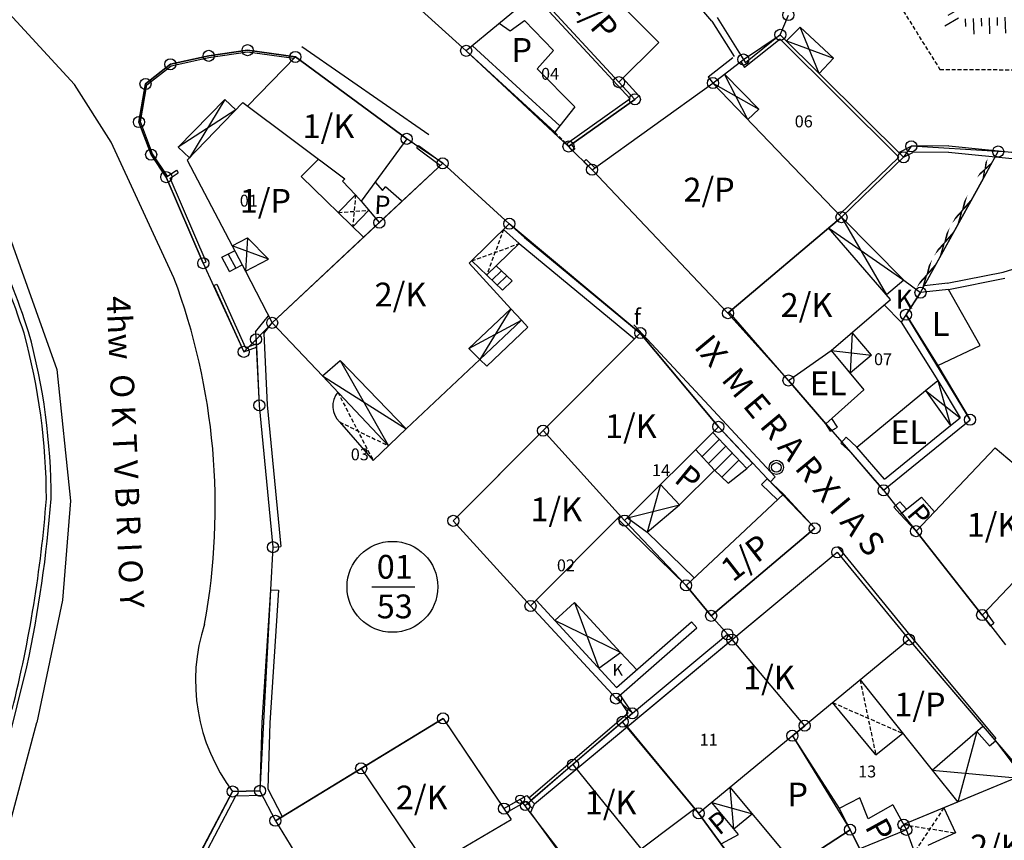
# Model space of a CAD drawing. Extents: x 573740 to 575060, y 4554144 to 4555404.
# Drawn here: x 573873 to 573935, y 4554604 to 4554656 of the extents above; entities that cross this region are included whole.
import ezdxf
from ezdxf.enums import TextEntityAlignment as Align

# ---------------------------------------------------------------- set-up
doc = ezdxf.new("R2010")
doc.units = 0
doc.header["$MEASUREMENT"] = 0
doc.linetypes.add('HIDDEN', pattern=[0.375, 0.25, -0.125])
doc.layers.get('0').update_dxf_attribs({"linetype": 'CONTINUOUS'})
for name, color, linetype in [('DEH', 4, 'CONTINUOUS'), ('DIAGRAMMISEIS', 15, 'CONTINUOUS'), ('FY', 4, 'CONTINUOUS'), ('GRAMMES', 13, 'CONTINUOUS'), ('KRASPEDA', 4, 'CONTINUOUS'), ('KYKLAKIA', 7, 'CONTINUOUS'), ('NUMBERS', 7, 'CONTINUOUS'), ('ONOM-DR', 12, 'CONTINUOUS'), ('ORIA', 6, 'CONTINUOUS'), ('ORIA2', 5, 'CONTINUOUS'), ('OT', 2, 'CONTINUOUS'), ('PERIGRAFH', 12, 'CONTINUOUS'), ('PROSTHETA', 4, 'CONTINUOUS'), ('SKALES', 15, 'CONTINUOUS'), ('SPITIA', 2, 'CONTINUOUS'), ('TOIXOS', 4, 'CONTINUOUS')]:
    doc.layers.add(name, color=color, linetype=linetype)
doc.styles.add('GR-TXT', font='gr-txt')
doc.styles.add('NUMBERS', font='numbers', dxfattribs={"height": 0.75})
doc.styles.add('TBLOCKS', font='tblocks')

# ---------------------------------------------------------------- blocks, each defined once
blk = doc.blocks.new('FY')
at = {"layer": 'FY'}
for radius in [0.75, 0.5]:
    blk.add_circle((0, 0), radius, dxfattribs=at)
blk = doc.blocks.new('PRA50')
for p, q in [((0, 0), (0, 1)), ((0.5, 0), (0.5, 0.5))]:
    blk.add_line(p, q)

msp = doc.modelspace()

# ---------------------------------------------------------------- linework, layer by layer
at = {"layer": 'DIAGRAMMISEIS', "linetype": 'Continuous'}
for p, q in [((573922.969, 4554652.402), (573921.782, 4554655.32)), ((573922.969, 4554652.402), (573921.782, 4554655.32)), ((573920.913, 4554654.446), (573923.878, 4554653.352)), ((573920.913, 4554654.446), (573923.878, 4554653.352)), ((573918.48, 4554649.488), (573916.996, 4554652.355)), ((573918.48, 4554649.488), (573916.996, 4554652.355)), ((573916.27, 4554651.794), (573919.159, 4554650.139)), ((573916.27, 4554651.794), (573919.159, 4554650.139)), ((573885.497, 4554650.765), (573883.259, 4554647.078)), ((573886.18, 4554650.106), (573882.555, 4554647.757)), ((573924.38, 4554643.333), (573927.226, 4554638.432)), ((573924.38, 4554643.333), (573927.226, 4554638.432)), ((573923.566, 4554642.652), (573928.317, 4554639.355)), ((573923.566, 4554642.652), (573928.317, 4554639.355)), ((573886.923, 4554642.027), (573886.783, 4554639.919)), ((573888.246, 4554640.682), (573885.949, 4554641.519)), ((573903.529, 4554637.56), (573901.579, 4554634.356)), ((573900.869, 4554635.051), (573904.199, 4554636.828)), ((573925.052, 4554636.058), (573924.921, 4554633.495)), ((573923.731, 4554634.915), (573926.282, 4554634.636)), ((573892.764, 4554634.287), (573895.809, 4554628.915)), ((573891.64, 4554633.325), (573896.933, 4554629.975)), ((573930.456, 4554633.043), (573931.251, 4554630.194)), ((573929.675, 4554632.399), (573931.856, 4554630.688)), ((573912.972, 4554626.468), (573912.135, 4554623.473)), ((573912.972, 4554626.468), (573912.135, 4554623.473)), ((573910.882, 4554624.376), (573914.155, 4554625.19)), ((573910.882, 4554624.376), (573914.155, 4554625.19)), ((573907.537, 4554619.04), (573909.077, 4554614.884)), ((573910.447, 4554615.886), (573906.298, 4554617.897)), ((573932.913, 4554610.895), (573931.714, 4554606.444)), ((573930.098, 4554608.462), (573935.403, 4554607.978)), ((573917.595, 4554604.745), (573917.365, 4554607.386)), ((573916.205, 4554606.427), (573918.759, 4554605.707))]:
    msp.add_line(p, q, dxfattribs=at)
at = {"layer": 'DIAGRAMMISEIS', "linetype": 'HIDDEN'}
for p, q in [((573893.737, 4554644.753), (573893.553, 4554642.733)), ((573892.638, 4554643.621), (573894.566, 4554643.777)), ((573903.074, 4554642.566), (573901.995, 4554639.681)), ((573901.058, 4554640.576), (573904.056, 4554641.668)), ((573892.608, 4554632.301), (573894.837, 4554627.998)), ((573892.727, 4554630.417), (573895.809, 4554628.915)), ((573925.548, 4554614.146), (573926.544, 4554609.423)), ((573923.821, 4554612.719), (573928.241, 4554610.782)), ((573930.836, 4554606.079), (573928.986, 4554603.308)), ((573928.293, 4554605.022), (573931.563, 4554604.503))]:
    msp.add_line(p, q, dxfattribs=at)
at = {"layer": 'GRAMMES', "linetype": 'HIDDEN'}
for p, q in [((573911.383, 4554683.352), (573930.58, 4554652.658)), ((573930.58, 4554652.658), (573940.783, 4554652.601)), ((573906.299, 4554648.691), (573907.049, 4554647.957)), ((573906.299, 4554648.691), (573907.049, 4554647.957))]:
    msp.add_line(p, q, dxfattribs=at)
at = {"layer": 'GRAMMES', "linetype": 'Continuous'}
for p, q in [((573868.101, 4554660.268), (573876.006, 4554651.692)), ((573921.782, 4554655.32), (573920.913, 4554654.446)), ((573921.782, 4554655.32), (573920.913, 4554654.446)), ((573921.782, 4554655.32), (573923.878, 4554653.352)), ((573921.782, 4554655.32), (573923.878, 4554653.352)), ((573923.878, 4554653.352), (573922.969, 4554652.402)), ((573923.878, 4554653.352), (573922.969, 4554652.402)), ((573878.321, 4554648.06), (573876.006, 4554651.692)), ((573882.276, 4554639.515), (573878.321, 4554648.06)), ((573927.994, 4554647.406), (573928.78, 4554647.803)), ((573931.145, 4554647.832), (573928.78, 4554647.803)), ((573931.145, 4554647.832), (573935.529, 4554647.398)), ((573928.293, 4554647.109), (573928.878, 4554647.404)), ((573931.128, 4554647.432), (573928.878, 4554647.404)), ((573931.128, 4554647.432), (573935.555, 4554646.993)), ((573933.224, 4554645.586), (573934.079, 4554647.14)), ((573929.365, 4554638.577), (573933.224, 4554645.586)), ((573871.696, 4554642.713), (573874.89, 4554633.717)), ((573934.586, 4554639.87), (573940.286, 4554641.64)), ((573931.05, 4554639.171), (573934.586, 4554639.87)), ((573931.082, 4554639.176), (573929.602, 4554639.007)), ((573931.128, 4554638.779), (573934.684, 4554639.482)), ((573923.731, 4554634.915), (573925.794, 4554632.454)), ((573874.89, 4554633.717), (573875.764, 4554625.454)), ((573923.403, 4554630.304), (573921.035, 4554633.035)), ((573925.794, 4554632.454), (573923.403, 4554630.304)), ((573875.764, 4554625.454), (573875.247, 4554619.169)), ((573875.247, 4554619.169), (573873.622, 4554611.462)), ((573870.565, 4554600), (573873.622, 4554611.462))]:
    msp.add_line(p, q, dxfattribs=at)
for centre, radius, start, end in [((573843.661, 4554625.092), 41.221, 349.63439, 20.48144), ((573895.191, 4554614.088), 11.553, 161.91164, 217.14492)]:
    msp.add_arc(centre, radius, start, end, dxfattribs=at)
at = {"layer": 'KRASPEDA', "linetype": 'Continuous'}
for p, q in [((573890.344, 4554654.094), (573898.364, 4554648.557)), ((573920.199, 4554626.957), (573911.284, 4554636.552)), ((573920.199, 4554626.957), (573911.284, 4554636.552)), ((573920.199, 4554626.957), (573919.896, 4554626.638)), ((573920.199, 4554626.957), (573919.896, 4554626.638)), ((573924.12, 4554622.555), (573928.871, 4554616.731)), ((573928.871, 4554616.731), (573934.124, 4554610.459)), ((573934.124, 4554610.459), (573934.031, 4554610.377)), ((573934.124, 4554610.459), (573934.124, 4554610.459))]:
    msp.add_line(p, q, dxfattribs=at)
at = {"layer": 'KYKLAKIA'}
for centre, radius in [((573921.029, 4554656.079), 0.35), ((573920.522, 4554654.835), 0.35), ((573886.923, 4554653.864), 0.35), ((573900.71, 4554653.826), 0.35), ((573884.469, 4554653.508), 0.35), ((573889.935, 4554653.441), 0.35), ((573918.19, 4554653.278), 0.35), ((573882.052, 4554652.98), 0.35), ((573910.345, 4554651.85), 0.35), ((573916.27, 4554651.794), 0.35), ((573880.486, 4554651.735), 0.35), ((573911.349, 4554650.764), 0.35), ((573880.068, 4554649.33), 0.35), ((573896.96, 4554648.274), 0.35), ((573907.165, 4554647.794), 0.35), ((573928.78, 4554647.803), 0.35), ((573934.263, 4554647.474), 0.35), ((573880.84, 4554647.277), 0.35), ((573928.293, 4554647.109), 0.35), ((573899.229, 4554646.731), 0.35), ((573908.652, 4554646.327), 0.35), ((573881.792, 4554645.858), 0.35), ((573924.38, 4554643.333), 0.35), ((573895.232, 4554642.991), 0.35), ((573903.43, 4554642.918), 0.35), ((573884.127, 4554640.43), 0.35), ((573929.365, 4554638.577), 0.35), ((573917.221, 4554637.279), 0.35), ((573928.451, 4554637.178), 0.35), ((573888.477, 4554636.67), 0.35), ((573911.689, 4554636.026), 0.35), ((573887.456, 4554635.628), 0.35), ((573886.683, 4554634.84), 0.35), ((573921.035, 4554633.035), 0.35), ((573887.664, 4554631.465), 0.35), ((573916.613, 4554630.113), 0.35), ((573932.488, 4554630.558), 0.35), ((573905.56, 4554629.87), 0.35), ((573927.033, 4554626.111), 0.35), ((573899.899, 4554624.185), 0.35), ((573910.705, 4554624.199), 0.35), ((573922.69, 4554623.712), 0.35), ((573929.08, 4554623.531), 0.35), ((573888.523, 4554622.52), 0.35), ((573924.111, 4554622.202), 0.35), ((573914.58, 4554620.113), 0.35), ((573904.768, 4554618.818), 0.35), ((573916.163, 4554618.194), 0.35), ((573933.254, 4554618.24), 0.35), ((573917.186, 4554617.03), 0.35), ((573917.483, 4554616.692), 0.35), ((573928.636, 4554616.697), 0.35), ((573910.159, 4554612.974), 0.35), ((573899.248, 4554611.721), 0.35), ((573910.578, 4554611.516), 0.35), ((573911.189, 4554612.044), 0.35), ((573922.058, 4554611.263), 0.35), ((573921.287, 4554610.626), 0.35), ((573894.085, 4554608.568), 0.35), ((573907.44, 4554608.805), 0.35), ((573885.982, 4554607.112), 0.35), ((573887.702, 4554607.156), 0.35), ((573904.113, 4554606.62), 0.269), ((573903.092, 4554606.035), 0.35), ((573904.431, 4554606.205), 0.289), ((573888.677, 4554605.265), 0.35), ((573915.37, 4554605.738), 0.35), ((573924.92, 4554604.704), 0.35), ((573928.293, 4554605.022), 0.35), ((573928.471, 4554604.692), 0.35)]:
    msp.add_circle(centre, radius, dxfattribs=at)
at = {"layer": 'ORIA'}
for p, q in [((573897.015, 4554657.189), (573900.71, 4554653.826)), ((573910.345, 4554651.85), (573905.207, 4554657.41)), ((573920.522, 4554654.835), (573921.029, 4554656.079)), ((573928.293, 4554647.109), (573920.522, 4554654.835)), ((573884.469, 4554653.508), (573882.052, 4554652.98)), ((573886.923, 4554653.864), (573884.469, 4554653.508)), ((573889.935, 4554653.441), (573886.923, 4554653.864)), ((573896.96, 4554648.274), (573889.935, 4554653.441)), ((573900.71, 4554653.826), (573907.165, 4554647.794)), ((573882.052, 4554652.98), (573880.486, 4554651.735)), ((573916.27, 4554651.794), (573918.19, 4554653.278)), ((573880.486, 4554651.735), (573880.068, 4554649.33)), ((573908.652, 4554646.327), (573916.27, 4554651.794)), ((573911.349, 4554650.764), (573910.345, 4554651.85)), ((573907.165, 4554647.794), (573911.349, 4554650.764)), ((573880.068, 4554649.33), (573880.84, 4554647.277)), ((573899.229, 4554646.731), (573897.662, 4554647.796)), ((573928.78, 4554647.803), (573928.293, 4554647.109)), ((573934.263, 4554647.474), (573928.78, 4554647.803)), ((573880.84, 4554647.277), (573881.792, 4554645.858)), ((573929.365, 4554638.577), (573934.263, 4554647.474)), ((573935.529, 4554647.398), (573934.263, 4554647.474)), ((573895.232, 4554642.991), (573899.229, 4554646.731)), ((573903.43, 4554642.918), (573899.229, 4554646.731)), ((573924.38, 4554643.333), (573928.293, 4554647.109)), ((573908.652, 4554646.327), (573917.221, 4554637.279)), ((573881.792, 4554645.858), (573884.127, 4554640.43)), ((573888.477, 4554636.67), (573895.232, 4554642.991)), ((573911.689, 4554636.026), (573903.43, 4554642.918)), ((573917.221, 4554637.279), (573924.38, 4554643.333)), ((573884.777, 4554639.008), (573886.683, 4554634.84)), ((573928.451, 4554637.178), (573929.365, 4554638.577)), ((573917.221, 4554637.279), (573921.035, 4554633.035)), ((573932.488, 4554630.558), (573928.451, 4554637.178)), ((573905.56, 4554629.87), (573911.689, 4554636.026)), ((573916.613, 4554630.113), (573911.689, 4554636.026)), ((573887.456, 4554635.628), (573887.664, 4554631.465)), ((573921.035, 4554633.035), (573923.401, 4554630.303)), ((573887.664, 4554631.465), (573888.523, 4554622.52)), ((573927.033, 4554626.111), (573932.488, 4554630.558)), ((573899.899, 4554624.185), (573905.56, 4554629.87)), ((573905.56, 4554629.87), (573910.705, 4554624.199)), ((573918.781, 4554627.829), (573916.613, 4554630.113)), ((573924.402, 4554629.148), (573927.033, 4554626.111)), ((573922.69, 4554623.712), (573919.703, 4554626.858)), ((573927.794, 4554625.152), (573929.08, 4554623.531)), ((573899.899, 4554624.185), (573904.768, 4554618.818)), ((573916.163, 4554618.194), (573922.69, 4554623.712)), ((573929.08, 4554623.531), (573933.254, 4554618.24)), ((573917.483, 4554616.692), (573924.111, 4554622.202)), ((573924.111, 4554622.202), (573928.636, 4554616.697)), ((573914.58, 4554620.113), (573916.163, 4554618.194)), ((573888.379, 4554619.832), (573887.702, 4554607.156)), ((573904.768, 4554618.818), (573910.159, 4554612.974)), ((573933.254, 4554618.24), (573933.78, 4554617.574)), ((573928.636, 4554616.697), (573935.907, 4554608.188)), ((573899.248, 4554611.721), (573894.085, 4554608.568)), ((573899.248, 4554611.721), (573903.092, 4554606.035)), ((573915.37, 4554605.738), (573910.578, 4554611.516)), ((573910.855, 4554611.181), (573910.855, 4554611.181)), ((573921.287, 4554610.626), (573922.058, 4554611.263)), ((573921.287, 4554610.626), (573924.92, 4554604.704)), ((573894.085, 4554608.568), (573888.677, 4554605.265)), ((573935.907, 4554608.188), (573928.293, 4554605.022)), ((573883.05, 4554601.592), (573885.982, 4554607.112)), ((573885.982, 4554607.112), (573887.702, 4554607.156)), ((573887.702, 4554607.156), (573888.677, 4554605.265)), ((573903.092, 4554606.035), (573904.113, 4554606.62)), ((573908.409, 4554601.011), (573904.775, 4554605.756)), ((573919.363, 4554600.302), (573915.37, 4554605.738)), ((573888.677, 4554605.265), (573892.573, 4554598.918)), ((573928.293, 4554605.022), (573928.471, 4554604.692)), ((573924.92, 4554604.704), (573920.917, 4554602.088)), ((573925.534, 4554603.5), (573924.92, 4554604.704)), ((573928.471, 4554604.692), (573925.534, 4554603.5))]:
    msp.add_line(p, q, dxfattribs=at)
at = {"layer": 'ORIA2'}
for p, q in [((573918.19, 4554653.278), (573920.522, 4554654.835)), ((573897.662, 4554647.796), (573896.96, 4554648.274)), ((573907.165, 4554647.794), (573908.652, 4554646.327)), ((573884.127, 4554640.43), (573884.777, 4554639.008)), ((573887.456, 4554635.628), (573888.477, 4554636.67)), ((573886.683, 4554634.84), (573887.456, 4554635.628)), ((573923.401, 4554630.303), (573924.402, 4554629.148)), ((573919.703, 4554626.858), (573918.781, 4554627.829)), ((573927.033, 4554626.111), (573927.794, 4554625.152)), ((573910.705, 4554624.199), (573914.58, 4554620.113)), ((573888.523, 4554622.52), (573888.379, 4554619.832)), ((573916.163, 4554618.194), (573917.186, 4554617.03)), ((573933.78, 4554617.574), (573934.733, 4554616.367)), ((573911.189, 4554612.044), (573917.186, 4554617.03)), ((573917.186, 4554617.03), (573917.483, 4554616.692)), ((573922.058, 4554611.263), (573917.483, 4554616.692)), ((573910.159, 4554612.974), (573911.189, 4554612.044)), ((573911.189, 4554612.044), (573910.578, 4554611.516)), ((573910.578, 4554611.516), (573907.44, 4554608.805)), ((573907.44, 4554608.805), (573904.431, 4554606.205)), ((573907.44, 4554608.805), (573911.706, 4554603.538)), ((573894.085, 4554608.568), (573898.334, 4554602.293)), ((573904.431, 4554606.205), (573904.113, 4554606.62)), ((573904.775, 4554605.756), (573904.431, 4554606.205))]:
    msp.add_line(p, q, dxfattribs=at)
at = {"layer": 'OT'}
msp.add_line((573894.754, 4554620.02), (573897.464, 4554620.02), dxfattribs=at)
msp.add_circle((573896.059, 4554620.02), 2.865, dxfattribs=at)
at = {"layer": 'PROSTHETA', "linetype": 'Continuous'}
for p, q in [((573916.996, 4554652.355), (573919.159, 4554650.139)), ((573916.996, 4554652.355), (573919.159, 4554650.139)), ((573885.497, 4554650.765), (573882.555, 4554647.757)), ((573885.497, 4554650.765), (573886.18, 4554650.106)), ((573919.159, 4554650.139), (573918.48, 4554649.488)), ((573919.159, 4554650.139), (573918.48, 4554649.488)), ((573882.555, 4554647.757), (573883.259, 4554647.078)), ((573894.976, 4554645.549), (573895.432, 4554645.017)), ((573893.737, 4554644.753), (573892.638, 4554643.621)), ((573895.432, 4554645.017), (573895.631, 4554645.242)), ((573896.628, 4554644.358), (573895.631, 4554645.242)), ((573894.082, 4554644.347), (573895.232, 4554642.991)), ((573894.566, 4554643.777), (573893.553, 4554642.733)), ((573924.38, 4554643.333), (573928.317, 4554639.355)), ((573924.38, 4554643.333), (573928.317, 4554639.355)), ((573901.995, 4554639.681), (573904.056, 4554641.668)), ((573885.308, 4554640.802), (573886.105, 4554641.218)), ((573885.949, 4554641.519), (573886.783, 4554639.919)), ((573885.773, 4554639.904), (573885.308, 4554640.802)), ((573903.001, 4554638.721), (573901.058, 4554640.576)), ((573885.773, 4554639.904), (573886.573, 4554640.321)), ((573903.616, 4554639.314), (573902.61, 4554640.274)), ((573903.001, 4554638.721), (573903.616, 4554639.314)), ((573928.317, 4554639.355), (573927.226, 4554638.432)), ((573928.317, 4554639.355), (573929.365, 4554638.577)), ((573929.365, 4554638.577), (573928.144, 4554636.708)), ((573931.128, 4554638.779), (573929.365, 4554638.577)), ((573933.121, 4554635.24), (573931.128, 4554638.779)), ((573903.529, 4554637.56), (573904.199, 4554636.828)), ((573927.078, 4554637.81), (573928.144, 4554636.708)), ((573901.579, 4554634.356), (573904.199, 4554636.828)), ((573904.199, 4554636.828), (573904.598, 4554636.393)), ((573902.016, 4554633.929), (573904.598, 4554636.393)), ((573926.282, 4554634.636), (573925.052, 4554636.058)), ((573923.731, 4554634.915), (573925.794, 4554632.454)), ((573930.456, 4554633.975), (573933.121, 4554635.24)), ((573901.579, 4554634.356), (573902.016, 4554633.929)), ((573926.282, 4554634.636), (573924.921, 4554633.495)), ((573891.64, 4554633.325), (573895.809, 4554628.915)), ((573923.403, 4554630.304), (573921.035, 4554633.035)), ((573929.675, 4554632.399), (573930.456, 4554633.043)), ((573930.456, 4554633.043), (573931.856, 4554630.688)), ((573925.794, 4554632.454), (573923.403, 4554630.304)), ((573925.349, 4554628.831), (573929.675, 4554632.399)), ((573892.727, 4554630.417), (573894.837, 4554627.998)), ((573894.837, 4554627.998), (573896.933, 4554629.975)), ((573927.094, 4554626.806), (573931.251, 4554630.194)), ((573927.094, 4554626.806), (573925.346, 4554628.828)), ((573916.371, 4554627.382), (573917.241, 4554626.56)), ((573916.371, 4554627.382), (573917.241, 4554626.56)), ((573917.241, 4554626.56), (573918.41, 4554627.479)), ((573917.241, 4554626.56), (573918.41, 4554627.479)), ((573912.135, 4554623.473), (573914.155, 4554625.19)), ((573912.135, 4554623.473), (573914.155, 4554625.19)), ((573906.298, 4554617.897), (573907.537, 4554619.04)), ((573907.537, 4554619.04), (573910.447, 4554615.886)), ((573909.077, 4554614.884), (573910.447, 4554615.886)), ((573910.447, 4554615.886), (573911.464, 4554614.783)), ((573926.544, 4554609.423), (573923.821, 4554612.719)), ((573926.544, 4554609.423), (573928.241, 4554610.782)), ((573934.087, 4554610.313), (573935.141, 4554608.922)), ((573930.098, 4554608.462), (573931.714, 4554606.444)), ((573918.759, 4554605.707), (573917.595, 4554604.745)), ((573930.836, 4554606.079), (573928.293, 4554605.022)), ((573928.986, 4554603.308), (573928.471, 4554604.692))]:
    msp.add_line(p, q, dxfattribs=at)
msp.add_arc((573893.688, 4554631.424), 1.392, 140.90547, 226.33208, dxfattribs=at)
at = {"layer": 'SKALES', "linetype": 'Continuous'}
for p, q in [((573885.706, 4554641.01), (573886.174, 4554640.113)), ((573902.33, 4554639.361), (573902.946, 4554639.954)), ((573902.666, 4554639.041), (573903.281, 4554639.634)), ((573916.671, 4554629.322), (573915.583, 4554628.233)), ((573916.671, 4554629.322), (573915.583, 4554628.233)), ((573917.083, 4554628.886), (573915.991, 4554627.792)), ((573917.083, 4554628.886), (573915.991, 4554627.792)), ((573917.495, 4554628.449), (573916.401, 4554627.354)), ((573917.495, 4554628.449), (573916.401, 4554627.354)), ((573917.907, 4554628.012), (573916.837, 4554626.942)), ((573917.907, 4554628.012), (573916.837, 4554626.942))]:
    msp.add_line(p, q, dxfattribs=at)
at = {"layer": 'SPITIA', "linetype": 'Continuous'}
for p, q in [((573909.206, 4554660.837), (573900.71, 4554653.826)), ((573909.206, 4554660.837), (573900.71, 4554653.826)), ((573912.851, 4554654.355), (573907.669, 4554659.569)), ((573912.851, 4554654.355), (573907.669, 4554659.569)), ((573900.71, 4554653.826), (573897.015, 4554657.189)), ((573905.14, 4554657.482), (573910.345, 4554651.85)), ((573902.786, 4554655.574), (573903.489, 4554655.084)), ((573903.489, 4554655.084), (573904.385, 4554655.739)), ((573904.385, 4554655.739), (573906.223, 4554653.845)), ((573906.609, 4554649.085), (573901.099, 4554654.147)), ((573906.609, 4554649.085), (573901.099, 4554654.147)), ((573910.345, 4554651.85), (573912.851, 4554654.355)), ((573910.345, 4554651.85), (573912.851, 4554654.355)), ((573889.935, 4554653.441), (573886.92, 4554650.343)), ((573889.935, 4554653.441), (573896.96, 4554648.274)), ((573906.223, 4554653.845), (573905.189, 4554652.68)), ((573905.189, 4554652.68), (573907.562, 4554650.293)), ((573905.189, 4554652.68), (573907.562, 4554650.293)), ((573908.652, 4554646.327), (573916.27, 4554651.794)), ((573908.652, 4554646.327), (573916.27, 4554651.794)), ((573916.27, 4554651.794), (573924.38, 4554643.333)), ((573916.27, 4554651.794), (573924.38, 4554643.333)), ((573886.623, 4554650.566), (573883.123, 4554646.937)), ((573886.623, 4554650.566), (573893.052, 4554645.744)), ((573907.562, 4554650.293), (573906.609, 4554649.085)), ((573907.562, 4554650.293), (573906.609, 4554649.085)), ((573896.96, 4554648.274), (573894.082, 4554644.347)), ((573883.123, 4554646.937), (573885.949, 4554641.519)), ((573888.477, 4554636.67), (573899.229, 4554646.731)), ((573891.402, 4554646.982), (573890.293, 4554645.896)), ((573899.229, 4554646.731), (573903.43, 4554642.918)), ((573917.221, 4554637.279), (573908.652, 4554646.327)), ((573917.221, 4554637.279), (573908.652, 4554646.327)), ((573890.293, 4554645.896), (573894.242, 4554642.065)), ((573893.052, 4554645.744), (573892.919, 4554645.599)), ((573893.737, 4554644.753), (573892.919, 4554645.599)), ((573893.737, 4554644.753), (573894.082, 4554644.347)), ((573903.43, 4554642.918), (573900.906, 4554640.426)), ((573924.38, 4554643.333), (573917.221, 4554637.279)), ((573924.38, 4554643.333), (573917.221, 4554637.279)), ((573927.471, 4554638.15), (573923.566, 4554642.652)), ((573927.471, 4554638.15), (573923.566, 4554642.652)), ((573885.949, 4554641.519), (573886.923, 4554642.027)), ((573886.923, 4554642.027), (573888.246, 4554640.682)), ((573886.783, 4554639.919), (573888.246, 4554640.682)), ((573900.906, 4554640.426), (573903.529, 4554637.56)), ((573886.783, 4554639.919), (573888.477, 4554636.67)), ((573928.317, 4554639.355), (573927.226, 4554638.432)), ((573928.317, 4554639.355), (573929.365, 4554638.577)), ((573923.731, 4554634.915), (573927.471, 4554638.15)), ((573923.731, 4554634.915), (573927.471, 4554638.15)), ((573900.869, 4554635.051), (573903.529, 4554637.56)), ((573921.035, 4554633.035), (573917.297, 4554637.344)), ((573921.035, 4554633.035), (573917.297, 4554637.344)), ((573888.477, 4554636.67), (573891.64, 4554633.325)), ((573899.899, 4554624.185), (573911.689, 4554636.026)), ((573899.899, 4554624.185), (573911.689, 4554636.026)), ((573911.689, 4554636.026), (573916.613, 4554630.113)), ((573911.689, 4554636.026), (573916.613, 4554630.113)), ((573900.869, 4554635.051), (573901.579, 4554634.356)), ((573921.035, 4554633.035), (573923.731, 4554634.915)), ((573921.035, 4554633.035), (573923.731, 4554634.915)), ((573891.64, 4554633.325), (573892.764, 4554634.287)), ((573892.764, 4554634.287), (573896.933, 4554629.975)), ((573896.933, 4554629.975), (573901.579, 4554634.356)), ((573910.705, 4554624.199), (573905.56, 4554629.87)), ((573910.705, 4554624.199), (573905.56, 4554629.87)), ((573916.613, 4554630.113), (573910.705, 4554624.199)), ((573916.613, 4554630.113), (573910.705, 4554624.199)), ((573916.371, 4554627.382), (573915.175, 4554628.674)), ((573916.371, 4554627.382), (573915.175, 4554628.674)), ((573929.08, 4554623.531), (573934.077, 4554628.794)), ((573934.077, 4554628.794), (573939.172, 4554624.473)), ((573914.155, 4554625.19), (573916.371, 4554627.382)), ((573914.155, 4554625.19), (573916.371, 4554627.382)), ((573914.155, 4554625.19), (573912.972, 4554626.468)), ((573914.155, 4554625.19), (573912.972, 4554626.468)), ((573914.58, 4554620.113), (573920.72, 4554625.855)), ((573914.58, 4554620.113), (573920.72, 4554625.855)), ((573920.72, 4554625.855), (573922.69, 4554623.712)), ((573920.72, 4554625.855), (573922.69, 4554623.712)), ((573928.089, 4554624.609), (573929.427, 4554625.671)), ((573929.427, 4554625.671), (573930.241, 4554624.754)), ((573904.768, 4554618.818), (573910.429, 4554624.503)), ((573904.768, 4554618.818), (573910.429, 4554624.503)), ((573928.089, 4554624.609), (573929.08, 4554623.531)), ((573933.254, 4554618.24), (573939.361, 4554624.672)), ((573904.768, 4554618.818), (573899.899, 4554624.185)), ((573922.69, 4554623.712), (573916.163, 4554618.194)), ((573922.69, 4554623.712), (573916.163, 4554618.194)), ((573933.254, 4554618.24), (573929.08, 4554623.531)), ((573905.025, 4554606.334), (573924.111, 4554622.202)), ((573910.855, 4554611.181), (573924.111, 4554622.202)), ((573924.111, 4554622.202), (573928.636, 4554616.697)), ((573916.163, 4554618.194), (573914.58, 4554620.113)), ((573916.163, 4554618.194), (573914.58, 4554620.113)), ((573915.37, 4554605.738), (573928.636, 4554616.697)), ((573928.636, 4554616.697), (573933.291, 4554611.222)), ((573925.548, 4554614.146), (573930.098, 4554608.462)), ((573888.677, 4554605.265), (573899.248, 4554611.721)), ((573899.248, 4554611.721), (573903.554, 4554605.351)), ((573905.025, 4554606.334), (573910.855, 4554611.181)), ((573910.855, 4554611.181), (573915.37, 4554605.738)), ((573930.098, 4554608.462), (573933.291, 4554611.222)), ((573921.287, 4554610.626), (573924.238, 4554606.042)), ((573935.907, 4554608.188), (573930.836, 4554606.079)), ((573920.65, 4554603.428), (573917.365, 4554607.386)), ((573904.775, 4554605.756), (573905.025, 4554606.334)), ((573917.882, 4554604.397), (573916.205, 4554606.427)), ((573925.531, 4554606.704), (573924.238, 4554606.042)), ((573926.065, 4554605.386), (573925.531, 4554606.704)), ((573927.617, 4554606.275), (573926.065, 4554605.386)), ((573927.617, 4554606.275), (573928.471, 4554604.692)), ((573904.775, 4554605.756), (573907.11, 4554602.554)), ((573908.409, 4554601.011), (573915.125, 4554606.033)), ((573915.37, 4554605.738), (573919.363, 4554600.302)), ((573924.238, 4554606.042), (573925.534, 4554603.5)), ((573930.836, 4554606.079), (573931.563, 4554604.503)), ((573888.677, 4554605.265), (573891.909, 4554600)), ((573894.42, 4554600), (573903.554, 4554605.351)), ((573916.788, 4554603.807), (573917.882, 4554604.397)), ((573920.75, 4554601.979), (573924.92, 4554604.704)), ((573928.471, 4554604.692), (573925.534, 4554603.5)), ((573931.563, 4554604.503), (573929.833, 4554603.701))]:
    msp.add_line(p, q, dxfattribs=at)
at = {"layer": 'TOIXOS', "linetype": 'Continuous'}
for p, q in [((573916.206, 4554655.692), (573913.182, 4554659.313)), ((573904.986, 4554657.355), (573911.048, 4554650.795)), ((573916.53, 4554655.927), (573918.316, 4554653.077)), ((573916.53, 4554655.927), (573918.316, 4554653.077)), ((573916.206, 4554655.692), (573917.606, 4554653.458)), ((573920.522, 4554654.835), (573918.316, 4554653.077)), ((573920.522, 4554654.835), (573918.316, 4554653.077)), ((573928.293, 4554647.109), (573920.522, 4554654.835)), ((573928.293, 4554647.109), (573920.522, 4554654.835)), ((573920.507, 4554654.568), (573918.266, 4554652.781)), ((573920.507, 4554654.568), (573918.266, 4554652.781)), ((573928.007, 4554647.111), (573920.507, 4554654.568)), ((573928.007, 4554647.111), (573920.507, 4554654.568)), ((573882.052, 4554652.98), (573884.469, 4554653.508)), ((573882.096, 4554652.887), (573884.487, 4554653.41)), ((573884.469, 4554653.508), (573886.923, 4554653.864)), ((573884.487, 4554653.41), (573886.923, 4554653.763)), ((573886.923, 4554653.864), (573889.935, 4554653.441)), ((573886.923, 4554653.763), (573889.849, 4554653.352)), ((573906.299, 4554648.691), (573900.71, 4554653.826)), ((573915.964, 4554652.19), (573917.526, 4554653.397)), ((573880.486, 4554651.735), (573882.052, 4554652.98)), ((573880.578, 4554651.68), (573882.096, 4554652.887)), ((573916.27, 4554651.794), (573918.19, 4554653.278)), ((573916.27, 4554651.794), (573918.19, 4554653.278)), ((573918.031, 4554653.155), (573918.266, 4554652.781)), ((573918.031, 4554653.155), (573918.266, 4554652.781)), ((573915.964, 4554652.19), (573916.27, 4554651.794)), ((573915.964, 4554652.19), (573916.27, 4554651.794)), ((573880.068, 4554649.33), (573880.486, 4554651.735)), ((573880.171, 4554649.34), (573880.578, 4554651.68)), ((573910.345, 4554651.85), (573911.349, 4554650.764)), ((573910.586, 4554652.091), (573911.598, 4554650.995)), ((573910.586, 4554652.091), (573911.598, 4554650.995)), ((573911.349, 4554650.764), (573911.598, 4554650.995)), ((573911.349, 4554650.764), (573911.598, 4554650.995)), ((573911.048, 4554650.795), (573907.049, 4554647.957)), ((573911.048, 4554650.795), (573907.049, 4554647.957)), ((573911.349, 4554650.764), (573907.165, 4554647.794)), ((573911.349, 4554650.764), (573907.165, 4554647.794)), ((573880.84, 4554647.277), (573880.068, 4554649.33)), ((573880.93, 4554647.323), (573880.171, 4554649.34)), ((573906.609, 4554649.085), (573906.299, 4554648.691)), ((573906.609, 4554649.085), (573906.299, 4554648.691)), ((573897.592, 4554647.703), (573897.712, 4554647.863)), ((573897.712, 4554647.863), (573899.229, 4554646.731)), ((573907.049, 4554647.957), (573907.165, 4554647.794)), ((573907.049, 4554647.957), (573907.165, 4554647.794)), ((573907.329, 4554647.91), (573907.57, 4554647.635)), ((573907.329, 4554647.91), (573907.57, 4554647.635)), ((573881.792, 4554645.858), (573880.84, 4554647.277)), ((573881.875, 4554645.914), (573880.93, 4554647.323)), ((573897.592, 4554647.703), (573899.081, 4554646.592)), ((573907.165, 4554647.794), (573907.42, 4554647.503)), ((573907.165, 4554647.794), (573907.42, 4554647.503)), ((573907.42, 4554647.503), (573907.57, 4554647.635)), ((573907.42, 4554647.503), (573907.57, 4554647.635)), ((573908.138, 4554646.818), (573908.276, 4554646.963)), ((573908.138, 4554646.818), (573908.276, 4554646.963)), ((573908.652, 4554646.327), (573908.138, 4554646.818)), ((573908.652, 4554646.327), (573908.138, 4554646.818)), ((573908.817, 4554646.446), (573908.276, 4554646.963)), ((573908.817, 4554646.446), (573908.276, 4554646.963)), ((573924.242, 4554643.477), (573928.007, 4554647.111)), ((573924.242, 4554643.477), (573928.007, 4554647.111)), ((573924.38, 4554643.333), (573928.293, 4554647.109)), ((573924.38, 4554643.333), (573928.293, 4554647.109)), ((573881.792, 4554645.858), (573882.442, 4554646.293)), ((573882.041, 4554645.784), (573882.553, 4554646.127)), ((573882.442, 4554646.293), (573882.553, 4554646.127)), ((573884.127, 4554640.43), (573881.792, 4554645.858)), ((573884.311, 4554640.509), (573882.041, 4554645.784)), ((573904.384, 4554642.046), (573903.43, 4554642.918)), ((573904.056, 4554641.668), (573903.074, 4554642.566)), ((573904.056, 4554641.668), (573911.335, 4554635.67)), ((573904.056, 4554641.668), (573911.335, 4554635.67)), ((573904.384, 4554642.046), (573911.689, 4554636.026)), ((573904.384, 4554642.046), (573911.689, 4554636.026)), ((573884.127, 4554640.43), (573884.311, 4554640.509)), ((573884.801, 4554639.019), (573884.983, 4554639.101)), ((573884.801, 4554639.019), (573886.683, 4554634.84)), ((573884.983, 4554639.101), (573886.789, 4554635.091)), ((573887.432, 4554636.106), (573888.243, 4554637.12)), ((573887.938, 4554635.996), (573888.477, 4554636.67)), ((573928.153, 4554636.721), (573930.456, 4554633.043)), ((573928.451, 4554637.178), (573930.456, 4554633.975)), ((573887.432, 4554636.106), (573887.664, 4554631.465)), ((573887.938, 4554635.996), (573888.163, 4554631.501)), ((573886.683, 4554634.84), (573887.481, 4554635.128)), ((573886.789, 4554635.091), (573887.47, 4554635.337)), ((573930.456, 4554633.975), (573932.488, 4554630.558)), ((573929.675, 4554632.399), (573931.251, 4554630.194)), ((573887.664, 4554631.465), (573888.523, 4554622.52)), ((573888.163, 4554631.501), (573889.021, 4554622.568)), ((573924.122, 4554630.091), (573923.781, 4554630.644)), ((573927.033, 4554626.111), (573932.488, 4554630.558)), ((573931.251, 4554630.194), (573931.856, 4554630.688)), ((573916.613, 4554630.113), (573918.774, 4554627.822)), ((573916.613, 4554630.113), (573918.774, 4554627.822)), ((573923.696, 4554629.829), (573923.403, 4554630.304)), ((573923.696, 4554629.829), (573923.403, 4554630.304)), ((573923.696, 4554629.829), (573924.122, 4554630.091)), ((573923.696, 4554629.829), (573923.951, 4554629.986)), ((573916.259, 4554629.759), (573918.41, 4554627.479)), ((573916.259, 4554629.759), (573918.41, 4554627.479)), ((573924.341, 4554629.082), (573924.68, 4554629.449)), ((573924.68, 4554629.449), (573925.349, 4554628.831)), ((573924.341, 4554629.082), (573924.96, 4554628.51)), ((573927.033, 4554626.111), (573924.96, 4554628.51)), ((573918.41, 4554627.479), (573918.774, 4554627.822)), ((573918.41, 4554627.479), (573918.774, 4554627.822)), ((573919.339, 4554626.478), (573919.684, 4554626.84)), ((573919.339, 4554626.478), (573919.684, 4554626.84)), ((573919.684, 4554626.84), (573920.72, 4554625.855)), ((573919.684, 4554626.84), (573920.72, 4554625.855)), ((573919.339, 4554626.478), (573920.354, 4554625.513)), ((573919.339, 4554626.478), (573920.354, 4554625.513)), ((573927.683, 4554625.05), (573928.051, 4554625.388)), ((573927.683, 4554625.05), (573928.089, 4554624.609)), ((573928.051, 4554625.388), (573928.481, 4554624.921)), ((573910.253, 4554624.326), (573914.58, 4554620.113)), ((573910.253, 4554624.326), (573914.58, 4554620.113)), ((573910.882, 4554624.376), (573912.135, 4554623.473)), ((573910.882, 4554624.376), (573912.135, 4554623.473)), ((573912.135, 4554623.473), (573915.093, 4554620.593)), ((573912.135, 4554623.473), (573915.093, 4554620.593)), ((573888.523, 4554622.52), (573889.021, 4554622.568)), ((573888.373, 4554619.832), (573887.83, 4554611.457)), ((573888.872, 4554619.8), (573888.33, 4554611.433)), ((573888.373, 4554619.832), (573888.872, 4554619.8)), ((573904.768, 4554618.818), (573910.159, 4554612.974)), ((573905.121, 4554619.173), (573910.196, 4554613.671)), ((573933.254, 4554618.24), (573933.75, 4554617.551)), ((573933.464, 4554618.461), (573933.993, 4554617.726)), ((573910.159, 4554612.974), (573915.247, 4554617.434)), ((573910.196, 4554613.671), (573914.917, 4554617.81)), ((573914.917, 4554617.81), (573915.247, 4554617.434)), ((573933.75, 4554617.551), (573933.993, 4554617.726)), ((573869.261, 4554600), (573873.01, 4554614.983)), ((573910.924, 4554612.081), (573910.266, 4554613.068)), ((573911.189, 4554612.044), (573910.418, 4554613.201)), ((573911.189, 4554612.044), (573910.418, 4554613.201)), ((573904.661, 4554606.712), (573910.924, 4554612.081)), ((573904.794, 4554606.563), (573911.189, 4554612.044)), ((573904.794, 4554606.563), (573911.189, 4554612.044)), ((573887.83, 4554611.457), (573887.702, 4554607.156)), ((573888.33, 4554611.433), (573888.206, 4554607.27)), ((573933.291, 4554611.222), (573934.087, 4554610.313)), ((573932.913, 4554610.895), (573933.711, 4554609.984)), ((573933.711, 4554609.984), (573934.087, 4554610.313)), ((573885.982, 4554607.112), (573883.064, 4554601.584)), ((573886.165, 4554606.817), (573883.329, 4554601.444)), ((573887.702, 4554607.156), (573885.982, 4554607.112)), ((573887.855, 4554606.86), (573886.165, 4554606.817)), ((573887.702, 4554607.156), (573888.677, 4554605.265)), ((573888.206, 4554607.27), (573889.121, 4554605.494)), ((573903.092, 4554606.035), (573904.529, 4554606.859)), ((573904.529, 4554606.859), (573904.794, 4554606.563)), ((573903.26, 4554605.786), (573904.468, 4554606.478)), ((573904.468, 4554606.478), (573904.576, 4554606.356)), ((573904.576, 4554606.356), (573904.897, 4554606.038)), ((573904.794, 4554606.563), (573905.025, 4554606.334))]:
    msp.add_line(p, q, dxfattribs=at)
for centre, radius, start, end in [((573813.625, 4554616.449), 62.351, 18.28434, 30.20318), ((573813.625, 4554616.449), 62.651, 18.27737, 30.18817), ((573834.966, 4554625.603), 39.266, 359.95419, 15.36937), ((573834.966, 4554625.603), 39.566, 359.93777, 15.38043), ((573794.713, 4554631.648), 79.751, 345.95032, 355.63046), ((573794.713, 4554631.648), 80.051, 347.98446, 355.63856)]:
    msp.add_arc(centre, radius, start, end, dxfattribs=at)

# ---------------------------------------------------------------- block references
at = {"layer": 'GRAMMES', "linetype": 'Continuous'}
for p, rotation in [((573931.768, 4554655.876), 119.8967652457141), ((573932.69, 4554655.871), 182.0158406903224), ((573933.689, 4554655.906), 182.0158406903224), ((573934.689, 4554655.941), 182.0158406903224)]:
    msp.add_blockref('PRA50', p, dxfattribs=dict(at, rotation=rotation))
at = {"layer": 'KRASPEDA', "linetype": 'Continuous', "xscale": 0.6, "yscale": 0.6, "zscale": 0.6}
msp.add_blockref('FY', (573920.272, 4554627.553), dxfattribs=at)
msp.add_blockref('FY', (573920.272, 4554627.553), dxfattribs=at)

# ---------------------------------------------------------------- texts
at = {"layer": 'DEH', "linetype": 'Continuous', "style": 'TBLOCKS'}
msp.add_text('f', height=1, dxfattribs=at).set_placement((573911.284, 4554636.552))
msp.add_text('f', height=1, dxfattribs=at).set_placement((573911.284, 4554636.552))
at = {"layer": 'GRAMMES', "linetype": 'Continuous', "style": 'TBLOCKS'}
for s, width, p, p2 in [('x ', 2.576694, (573933.224, 4554645.586), (573934.289, 4554647.521)), ('xxx ', 4.800674, (573929.365, 4554638.577), (573933.224, 4554645.586))]:
    msp.add_text(s, height=0.5, rotation=61.16379, dxfattribs=dict(at, width=width)).set_placement(p, p2, align=Align.FIT)
at = {"layer": 'NUMBERS', "style": 'NUMBERS'}
for s, p in [('04', (573906, 4554652, 76.47)), ('06', (573922, 4554649, 173.06)), ('01', (573887, 4554644, 199.14)), ('07', (573927, 4554634, 175.15)), ('03', (573894, 4554628, 629.8)), ('14', (573913, 4554627, 136.29)), ('02', (573907, 4554621, 135.84)), ('11', (573916, 4554610, 126.79)), ('13', (573926, 4554608, 160.04))]:
    msp.add_text(s, height=0.75, dxfattribs=at).set_placement(p, align=Align.CENTER)
at = {"layer": 'ONOM-DR', "style": 'GR-TXT'}
msp.add_text('4hw  O K T V B R I O Y ', height=1.5, rotation=272.58363, dxfattribs=at).set_placement((573878.022, 4554638.329))
at = {"layer": 'ONOM-DR', "linetype": 'Continuous', "style": 'GR-TXT'}
msp.add_text('IX  M E R A R X I A S ', height=1.5, rotation=309.74437, dxfattribs=at).set_placement((573915.023, 4554635.127))
at = {"layer": 'OT', "style": 'GR-TXT'}
for s, p in [('01', (573895.07, 4554620.534)), ('53', (573895.07, 4554618.034))]:
    msp.add_text(s, height=1.5, dxfattribs=at).set_placement(p)
at = {"layer": 'PERIGRAFH', "linetype": 'Continuous', "style": 'GR-TXT'}
for s, height, rotation, p in [('1/P', 1.5, 310.48349, (573907.185, 4554656.786)), ('P', 1.17, 356.82837, (573894.891, 4554643.547)), ('P', 1.5, 320.71024, (573913.747, 4554626.691)), ('P', 1.3, 310.02809, (573928.435, 4554624.573)), ('1/P', 1.5, 37.8573, (573917.522, 4554620.278)), ('P', 1.3, 39.34646, (573916.656, 4554604.294)), ('P', 1.5, 298.8143, (573925.82, 4554604.895))]:
    msp.add_text(s, height=height, rotation=rotation, dxfattribs=at).set_placement(p)
for s, height, p in [('P', 1.5, (573903.57, 4554653.129)), ('1/K', 1.5, (573890.395, 4554648.325)), ('2/P', 1.5, (573914.413, 4554644.322)), ('1/P', 1.5, (573886.429, 4554643.61)), ('2/K', 1.5, (573894.936, 4554637.705)), ('2/K', 1.5, (573920.545, 4554637.045)), ('K', 1.2, (573927.809, 4554637.56)), ('L', 1.5, (573930.081, 4554635.847)), ('EL', 1.5, (573922.387, 4554632.103)), ('1/K', 1.5, (573909.467, 4554629.406)), ('EL', 1.5, (573927.455, 4554629.023)), ('1/K', 1.5, (573904.761, 4554624.155)), ('1/K', 1.5, (573932.278, 4554623.177)), ('K', 0.75, (573909.938, 4554614.412)), ('1/K', 1.5, (573918.172, 4554613.548)), ('1/P', 1.5, (573927.709, 4554611.852)), ('P', 1.5, (573920.97, 4554606.17)), ('1/K', 1.5, (573908.192, 4554605.663)), ('2/K', 1.5, (573932.491, 4554602.892))]:
    msp.add_text(s, height=height, dxfattribs=at).set_placement(p)
at = {"layer": 'PERIGRAFH', "style": 'GR-TXT'}
msp.add_text('2/K', height=1.5, dxfattribs=at).set_placement((573896.274, 4554605.984))

doc.saveas('drawing.dxf')
